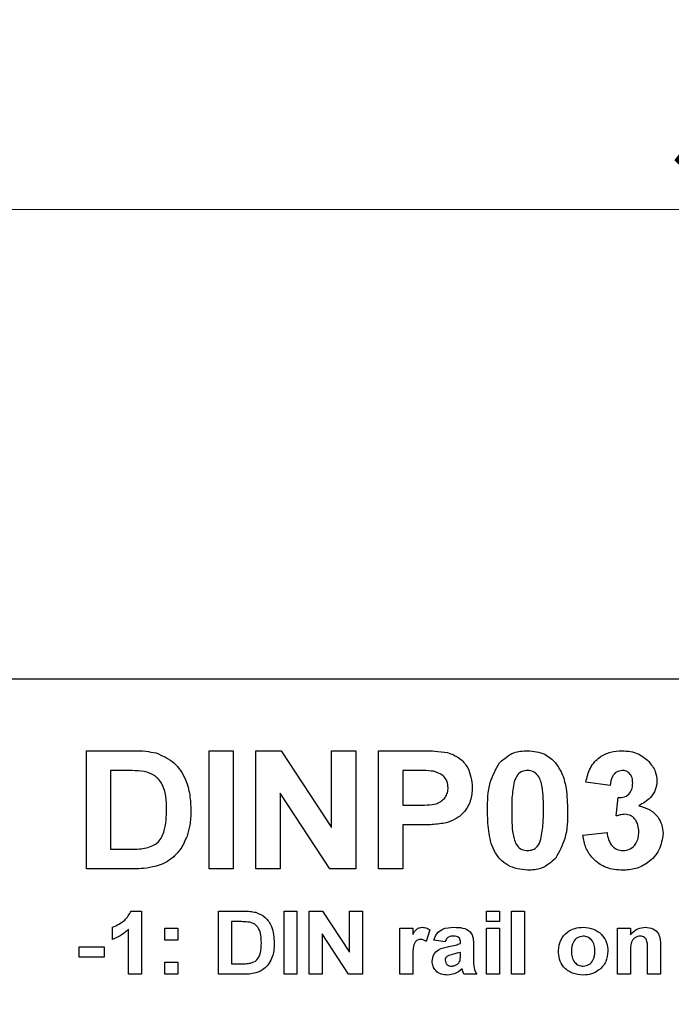
# Model space of a CAD drawing. Units: inches. Extents: x 0.1 to 14.1, y 0.1 to 9.1.
# Drawn here: x 2.6 to 3.2, y 7 to 7.9 of the extents above; entities that cross this region are included whole.
import ezdxf

# ---------------------------------------------------------------- set-up
doc = ezdxf.new("R2010")
doc.units = ezdxf.units.IN
doc.header["$LTSCALE"] = 0.833333
doc.header["$MEASUREMENT"] = 0
doc.styles.add('SLDTEXTSTYLE0', font='TXT', dxfattribs={"width": 0.75})
doc.dimstyles.new('SLDDIMSTYLE3', dxfattribs={"dimtxt": 0.114829, "dimasz": 0.108333, "dimexe": 0, "dimexo": 0.0625, "dimgap": 0.028707, "dimtad": 1, "dimrnd": 1e-09, "dimzin": 12, "dimdsep": 46, "dimtxsty": 'SLDTEXTSTYLE0', "dimsah": 1, "dimcen": 0.09, "dimadec": 0, "dimazin": 3, "dimtfac": 1, "dimtofl": 0, "dimtmove": 0, "dimatfit": 3, "dimfxl": 0, "dimfrac": 2, "dimtolj": 1, "dimtzin": 12, "dimarcsym": 0})
doc.dimstyles.new('SLDDIMSTYLE5', dxfattribs={"dimtxt": 0.114829, "dimasz": 0.108333, "dimexe": 0, "dimexo": 0.0625, "dimgap": 0.028707, "dimtad": 1, "dimrnd": 1e-09, "dimzin": 4, "dimdsep": 46, "dimtxsty": 'SLDTEXTSTYLE0', "dimsah": 1, "dimcen": 0.09, "dimadec": 0, "dimazin": 1, "dimtfac": 1, "dimtofl": 0, "dimtmove": 0, "dimatfit": 3, "dimfxl": 0, "dimfrac": 2, "dimtolj": 1, "dimtzin": 12, "dimarcsym": 0})

# ---------------------------------------------------------------- blocks, each defined once
blk = doc.blocks.new('_D_5')
at = {"color": 8, "linetype": 'Continuous', "lineweight": 18}
for p, q in [((1.3922, 5.12513), (1.3922, 8.33631)), ((4.94633, 7.34878), (4.94633, 8.33631)), ((1.3922, 8.30351), (4.94633, 8.30351))]:
    blk.add_line(p, q, dxfattribs=at)
for points in [[(1.3922, 8.30351), (1.50053, 8.28684), (1.50053, 8.32017)], [(4.94633, 8.30351), (4.838, 8.32017), (4.838, 8.28684)]]:
    blk.add_solid(points, dxfattribs=at)
at = {"color": 8, "linetype": 'Continuous', "lineweight": 18, "insert": (3.00112, 8.45153), "char_height": 0.114829, "attachment_point": 1, "style": 'SLDTEXTSTYLE0'}
blk.add_mtext('3.55', dxfattribs=at)
blk = doc.blocks.new('_D_6')
at = {"color": 8, "linetype": 'Continuous', "lineweight": 18}
for p, q in [((1.56444, 6.31925), (1.56444, 8.06843)), ((4.94633, 7.34878), (4.94633, 8.06843)), ((1.56444, 8.03562), (4.94633, 8.03562))]:
    blk.add_line(p, q, dxfattribs=at)
for points in [[(1.56444, 8.03562), (1.67278, 8.01896), (1.67278, 8.05229)], [(4.94633, 8.03562), (4.838, 8.05229), (4.838, 8.01896)]]:
    blk.add_solid(points, dxfattribs=at)
at = {"color": 8, "linetype": 'Continuous', "lineweight": 18, "insert": (3.14434, 8.18364), "char_height": 0.114829, "attachment_point": 1, "style": 'SLDTEXTSTYLE0'}
blk.add_mtext('3.38', dxfattribs=at)
blk = doc.blocks.new('_D_7')
at = {"color": 8, "linetype": 'Continuous', "lineweight": 18}
for p, q in [((1.94633, 7.34878), (1.94633, 7.79389)), ((4.94633, 7.34878), (4.94633, 7.79389)), ((4.94633, 7.76109), (1.94633, 7.76109))]:
    blk.add_line(p, q, dxfattribs=at)
for points in [[(1.94633, 7.76109), (2.05466, 7.74442), (2.05466, 7.77775)], [(4.94633, 7.76109), (4.838, 7.77775), (4.838, 7.74442)]]:
    blk.add_solid(points, dxfattribs=at)
at = {"color": 8, "linetype": 'Continuous', "lineweight": 18, "insert": (3.17112, 7.90911), "char_height": 0.114829, "attachment_point": 1, "style": 'SLDTEXTSTYLE0'}
blk.add_mtext('3.00', dxfattribs=at)

msp = doc.modelspace()

# ---------------------------------------------------------------- linework, layer by layer
at = {"color": 7, "linetype": 'Continuous', "lineweight": 25}
for p, q in [((4.94633, 7.31597), (1.94633, 7.31597)), ((2.61782, 7.24797), (2.66143, 7.24797)), ((2.61782, 7.13597), (2.61782, 7.24797)), ((2.73413, 7.24797), (2.7571, 7.24797)), ((2.73413, 7.13597), (2.73413, 7.24797)), ((2.7571, 7.24797), (2.7571, 7.13597)), ((2.77864, 7.13597), (2.77864, 7.24797)), ((2.77864, 7.24797), (2.80265, 7.24797)), ((2.80265, 7.24797), (2.85043, 7.17512)), ((2.85043, 7.17512), (2.85043, 7.24797)), ((2.85043, 7.24797), (2.87341, 7.24797)), ((2.87341, 7.24797), (2.87341, 7.13597)), ((2.89495, 7.13597), (2.89495, 7.24797)), ((2.89495, 7.24797), (2.93259, 7.24797)), ((2.65206, 7.22931), (2.64079, 7.22931)), ((2.64079, 7.22931), (2.64079, 7.15464)), ((2.92972, 7.22931), (2.91792, 7.22931)), ((2.91792, 7.22931), (2.91792, 7.19628)), ((3.11464, 7.21495), (3.09166, 7.21818)), ((2.84868, 7.13597), (2.80161, 7.20772)), ((2.80161, 7.20772), (2.80161, 7.13597)), ((3.12038, 7.18607), (3.12222, 7.20346)), ((2.91792, 7.19628), (2.93129, 7.19628)), ((2.93333, 7.17761), (2.91792, 7.17761)), ((2.91792, 7.17761), (2.91792, 7.13597)), ((3.08879, 7.16779), (3.11177, 7.17043)), ((2.64079, 7.15464), (2.65953, 7.15464)), ((2.66271, 7.13597), (2.61782, 7.13597)), ((2.7571, 7.13597), (2.73413, 7.13597)), ((2.80161, 7.13597), (2.77864, 7.13597)), ((2.87341, 7.13597), (2.84868, 7.13597)), ((2.91792, 7.13597), (2.89495, 7.13597)), ((2.6603, 7.09589), (2.67009, 7.09589)), ((2.67009, 7.09589), (2.67009, 7.03597)), ((2.74307, 7.09589), (2.76641, 7.09589)), ((2.74307, 7.03597), (2.74307, 7.09589)), ((2.8053, 7.09589), (2.81759, 7.09589)), ((2.8053, 7.03597), (2.8053, 7.09589)), ((2.81759, 7.09589), (2.81759, 7.03597)), ((2.82911, 7.03597), (2.82911, 7.09589)), ((2.82911, 7.09589), (2.84195, 7.09589)), ((2.84195, 7.09589), (2.86752, 7.05692)), ((2.86752, 7.05692), (2.86752, 7.09589)), ((2.86752, 7.09589), (2.87981, 7.09589)), ((2.87981, 7.09589), (2.87981, 7.03597)), ((2.99735, 7.09589), (3.00964, 7.09589)), ((2.99735, 7.08591), (2.99735, 7.09589)), ((3.00964, 7.09589), (3.00964, 7.08591)), ((3.02116, 7.09589), (3.03345, 7.09589)), ((3.02116, 7.03597), (3.02116, 7.09589)), ((3.03345, 7.09589), (3.03345, 7.03597)), ((2.64244, 7.06901), (2.64244, 7.08053)), ((2.6578, 7.03597), (2.6578, 7.07863)), ((2.69237, 7.06824), (2.69237, 7.07976)), ((2.69237, 7.07976), (2.70466, 7.07976)), ((2.70466, 7.07976), (2.70466, 7.06824)), ((2.76139, 7.08591), (2.75536, 7.08591)), ((2.75536, 7.08591), (2.75536, 7.04596)), ((2.91515, 7.07976), (2.92744, 7.07976)), ((2.91515, 7.03597), (2.91515, 7.07976)), ((2.92744, 7.07976), (2.92744, 7.07365)), ((2.94357, 7.0781), (2.94012, 7.06714)), ((3.00964, 7.08591), (2.99735, 7.08591)), ((2.99735, 7.03597), (2.99735, 7.07976)), ((2.99735, 7.07976), (3.00964, 7.07976)), ((3.00964, 7.07976), (3.00964, 7.03597)), ((3.1218, 7.03597), (3.1218, 7.07976)), ((3.1218, 7.07976), (3.13409, 7.07976)), ((3.13409, 7.07976), (3.13409, 7.07345)), ((2.8414, 7.07436), (2.8414, 7.03597)), ((2.86658, 7.03597), (2.8414, 7.07436)), ((2.61094, 7.0521), (2.61094, 7.06209)), ((2.61094, 7.06209), (2.63475, 7.06209)), ((2.63475, 7.06209), (2.63475, 7.0521)), ((2.70466, 7.06824), (2.69237, 7.06824)), ((2.95817, 7.0667), (2.94741, 7.06824)), ((2.97276, 7.06516), (2.97276, 7.06626)), ((2.98506, 7.06375), (2.98506, 7.05029)), ((3.16251, 7.06305), (3.16251, 7.03597)), ((2.63475, 7.0521), (2.61094, 7.0521)), ((2.97276, 7.05454), (2.97276, 7.05671)), ((3.13409, 7.05591), (3.13409, 7.03597)), ((3.15022, 7.03597), (3.15022, 7.05844)), ((2.69237, 7.03597), (2.69237, 7.0475)), ((2.69237, 7.0475), (2.70466, 7.0475)), ((2.70466, 7.0475), (2.70466, 7.03597)), ((2.75536, 7.04596), (2.76539, 7.04596)), ((2.92744, 7.04896), (2.92744, 7.03597)), ((2.67009, 7.03597), (2.6578, 7.03597)), ((2.70466, 7.03597), (2.69237, 7.03597)), ((2.76709, 7.03597), (2.74307, 7.03597)), ((2.81759, 7.03597), (2.8053, 7.03597)), ((2.8414, 7.03597), (2.82911, 7.03597)), ((2.87981, 7.03597), (2.86658, 7.03597)), ((2.92744, 7.03597), (2.91515, 7.03597)), ((2.98813, 7.03597), (2.97584, 7.03597)), ((3.00964, 7.03597), (2.99735, 7.03597)), ((3.03345, 7.03597), (3.02116, 7.03597)), ((3.13409, 7.03597), (3.1218, 7.03597)), ((3.16251, 7.03597), (3.15022, 7.03597))]:
    msp.add_line(p, q, dxfattribs=at)
for points, knots in [([(2.66143, 7.24797), (2.66567, 7.24795), (2.67323, 7.24791), (2.68065, 7.24647), (2.68391, 7.24584)], [0, 0, 0, 0, 0.560214, 1, 1, 1, 1]), ([(2.93259, 7.24797), (2.93783, 7.248), (2.94717, 7.24805), (2.95643, 7.24681), (2.9605, 7.24627)], [0, 0, 0, 0, 0.560314, 1, 1, 1, 1]), ([(2.9605, 7.24627), (2.96433, 7.24478), (2.97197, 7.2418), (2.98209, 7.23034), (2.98326, 7.2197), (2.98397, 7.21322)], [0, 0, 0, 0, 0.280416, 0.56122, 1, 1, 1, 1]), ([(3.00984, 7.2366), (3.01412, 7.24036), (3.02179, 7.24712), (3.03191, 7.24771), (3.03638, 7.24797)], [0, 0, 0, 0, 0.558032, 1, 1, 1, 1]), ([(3.03638, 7.24797), (3.04212, 7.24749), (3.05238, 7.24662), (3.05975, 7.23957), (3.06299, 7.23646)], [0, 0, 0, 0, 0.559766, 1, 1, 1, 1]), ([(3.09166, 7.21818), (3.09276, 7.22277), (3.09494, 7.23191), (3.10383, 7.24219), (3.11502, 7.24721), (3.12238, 7.24772), (3.12606, 7.24797)], [0, 0, 0, 0, 0.280654, 0.559158, 0.779462, 1, 1, 1, 1]), ([(3.12606, 7.24797), (3.1314, 7.24755), (3.14094, 7.24679), (3.14815, 7.24062), (3.15132, 7.2379)], [0, 0, 0, 0, 0.55981, 1, 1, 1, 1]), ([(2.68391, 7.24584), (2.6899, 7.24324), (2.70189, 7.23802), (2.712, 7.2222), (2.71642, 7.20616), (2.71674, 7.19599), (2.7169, 7.1909)], [0, 0, 0, 0, 0.278797, 0.558401, 0.779009, 1, 1, 1, 1]), ([(2.99833, 7.19143), (2.99844, 7.20045), (2.99864, 7.21652), (3.00643, 7.23048), (3.00984, 7.2366)], [0, 0, 0, 0, 0.5615, 1, 1, 1, 1]), ([(3.15132, 7.2379), (3.15379, 7.23482), (3.15821, 7.22931), (3.15886, 7.22233), (3.15915, 7.21925)], [0, 0, 0, 0, 0.559642, 1, 1, 1, 1]), ([(2.67265, 7.22823), (2.66882, 7.22862), (2.66197, 7.22932), (2.65509, 7.22931), (2.65206, 7.22931)], [0, 0, 0, 0, 0.559781, 1, 1, 1, 1]), ([(2.69392, 7.19193), (2.69383, 7.19626), (2.69365, 7.2049), (2.69026, 7.21668), (2.68257, 7.22539), (2.67596, 7.22728), (2.67265, 7.22823)], [0, 0, 0, 0, 0.281133, 0.560882, 0.780165, 1, 1, 1, 1]), ([(2.94729, 7.22852), (2.94402, 7.22881), (2.93817, 7.22933), (2.9323, 7.22931), (2.92972, 7.22931)], [0, 0, 0, 0, 0.559845, 1, 1, 1, 1]), ([(2.961, 7.21288), (2.96081, 7.21501), (2.96042, 7.21927), (2.95575, 7.22573), (2.95049, 7.22746), (2.94729, 7.22852)], [0, 0, 0, 0, 0.281207, 0.561743, 1, 1, 1, 1]), ([(3.03638, 7.22931), (3.03468, 7.22913), (3.03129, 7.22876), (3.02607, 7.22509), (3.0246, 7.22088), (3.02371, 7.21831)], [0, 0, 0, 0, 0.280292, 0.560019, 1, 1, 1, 1]), ([(3.05146, 7.19121), (3.05145, 7.19876), (3.05145, 7.21006), (3.04796, 7.22327), (3.04211, 7.22867), (3.03829, 7.22909), (3.03638, 7.22931)], [0, 0, 0, 0, 0.501645, 0.751183, 0.875364, 1, 1, 1, 1]), ([(3.06299, 7.23646), (3.06541, 7.23272), (3.07025, 7.22523), (3.07376, 7.20956), (3.07418, 7.19817), (3.07443, 7.19121)], [0, 0, 0, 0, 0.279337, 0.559519, 1, 1, 1, 1]), ([(3.12615, 7.22931), (3.12426, 7.22897), (3.12047, 7.22828), (3.1159, 7.22272), (3.11512, 7.2179), (3.11464, 7.21495)], [0, 0, 0, 0, 0.27859, 0.55888, 1, 1, 1, 1]), ([(3.13618, 7.21737), (3.13608, 7.21902), (3.13589, 7.2223), (3.13356, 7.2264), (3.13004, 7.22898), (3.12745, 7.2292), (3.12615, 7.22931)], [0, 0, 0, 0, 0.280617, 0.560032, 0.7798528, 1, 1, 1, 1]), ([(3.02371, 7.21831), (3.02284, 7.21329), (3.0213, 7.20432), (3.0213, 7.19522), (3.02131, 7.19121)], [0, 0, 0, 0, 0.55954, 1, 1, 1, 1]), ([(3.15915, 7.21925), (3.15884, 7.21638), (3.15823, 7.21062), (3.15226, 7.20183), (3.14587, 7.19804), (3.14197, 7.19572)], [0, 0, 0, 0, 0.2798363, 0.5598453, 1, 1, 1, 1]), ([(2.93129, 7.19628), (2.93451, 7.19633), (2.94094, 7.19643), (2.94913, 7.1971), (2.95495, 7.20013), (2.9584, 7.2036), (2.96063, 7.20803), (2.96088, 7.21126), (2.961, 7.21288)], [0, 0, 0, 0, 0.250503, 0.500401, 0.625385, 0.750214, 0.875043, 1, 1, 1, 1]), ([(2.98397, 7.21322), (2.98369, 7.20884), (2.98313, 7.20009), (2.97655, 7.18941), (2.96766, 7.18237), (2.96112, 7.18028), (2.95786, 7.17923)], [0, 0, 0, 0, 0.280232, 0.5597721, 0.7798383, 1, 1, 1, 1]), ([(3.12222, 7.20346), (3.12435, 7.20354), (3.12858, 7.2037), (3.13349, 7.20746), (3.13587, 7.21241), (3.13608, 7.21572), (3.13618, 7.21737)], [0, 0, 0, 0, 0.280326, 0.558523, 0.779029, 1, 1, 1, 1]), ([(2.67469, 7.15572), (2.67878, 7.15714), (2.68697, 7.15998), (2.69338, 7.1747), (2.69372, 7.18538), (2.69392, 7.19193)], [0, 0, 0, 0, 0.278638, 0.558222, 1, 1, 1, 1]), ([(2.7169, 7.1909), (2.71678, 7.18635), (2.71658, 7.17825), (2.71427, 7.17048), (2.71326, 7.16707)], [0, 0, 0, 0, 0.560066, 1, 1, 1, 1]), ([(3.03638, 7.13454), (3.02985, 7.13538), (3.02002, 7.13666), (3.00986, 7.14511), (3.00251, 7.15589), (2.99891, 7.17207), (2.99853, 7.18497), (2.99833, 7.19143)], [0, 0, 0, 0, 0.248313, 0.373565, 0.498718, 0.748961, 1, 1, 1, 1]), ([(3.02131, 7.19121), (3.02131, 7.18367), (3.02133, 7.17239), (3.02479, 7.15918), (3.03066, 7.15382), (3.03447, 7.15341), (3.03638, 7.1532)], [0, 0, 0, 0, 0.501684, 0.751272, 0.87534, 1, 1, 1, 1]), ([(3.04906, 7.1642), (3.04992, 7.1692), (3.05147, 7.17814), (3.05146, 7.18721), (3.05146, 7.19121)], [0, 0, 0, 0, 0.559537, 1, 1, 1, 1]), ([(3.07443, 7.19121), (3.07433, 7.18217), (3.07413, 7.16606), (3.06634, 7.15205), (3.06292, 7.14591)], [0, 0, 0, 0, 0.561517, 1, 1, 1, 1]), ([(3.14197, 7.19572), (3.1454, 7.19476), (3.15227, 7.19285), (3.15981, 7.18606), (3.16426, 7.17791), (3.16468, 7.17233), (3.1649, 7.16954)], [0, 0, 0, 0, 0.2801507, 0.559724, 0.7797773, 1, 1, 1, 1]), ([(3.12893, 7.18766), (3.1273, 7.18753), (3.1244, 7.18729), (3.12161, 7.18645), (3.12038, 7.18607)], [0, 0, 0, 0, 0.559681, 1, 1, 1, 1]), ([(3.14192, 7.17095), (3.1418, 7.17317), (3.14156, 7.1776), (3.1386, 7.18315), (3.13417, 7.18702), (3.13068, 7.18745), (3.12893, 7.18766)], [0, 0, 0, 0, 0.280736, 0.560298, 0.780293, 1, 1, 1, 1]), ([(2.95786, 7.17923), (2.9533, 7.17866), (2.94515, 7.17764), (2.93695, 7.17762), (2.93333, 7.17761)], [0, 0, 0, 0, 0.5598283, 1, 1, 1, 1]), ([(2.71326, 7.16707), (2.71155, 7.16295), (2.70849, 7.15558), (2.70302, 7.14982), (2.70061, 7.14728)], [0, 0, 0, 0, 0.559945, 1, 1, 1, 1]), ([(3.03638, 7.1532), (3.03808, 7.15338), (3.04148, 7.15374), (3.0467, 7.15742), (3.04816, 7.16163), (3.04906, 7.1642)], [0, 0, 0, 0, 0.280337, 0.560026, 1, 1, 1, 1]), ([(3.12646, 7.13454), (3.12126, 7.13499), (3.11086, 7.1359), (3.0986, 7.14448), (3.09104, 7.15572), (3.08954, 7.16376), (3.08879, 7.16779)], [0, 0, 0, 0, 0.280014, 0.5593696, 0.7795545, 1, 1, 1, 1]), ([(3.11177, 7.17043), (3.11215, 7.16809), (3.11291, 7.16342), (3.1163, 7.15761), (3.12132, 7.15381), (3.12505, 7.15341), (3.12691, 7.1532)], [0, 0, 0, 0, 0.280727, 0.56037, 0.780266, 1, 1, 1, 1]), ([(3.1649, 7.16954), (3.16415, 7.16411), (3.16266, 7.15325), (3.15177, 7.14187), (3.13926, 7.13542), (3.13073, 7.13483), (3.12646, 7.13454)], [0, 0, 0, 0, 0.279054, 0.558762, 0.779238, 1, 1, 1, 1]), ([(3.12691, 7.1532), (3.12935, 7.15355), (3.13423, 7.15425), (3.1392, 7.15938), (3.14163, 7.1652), (3.14182, 7.16903), (3.14192, 7.17095)], [0, 0, 0, 0, 0.278836, 0.558289, 0.778838, 1, 1, 1, 1]), ([(2.65953, 7.15464), (2.66237, 7.15464), (2.66746, 7.15464), (2.67248, 7.15539), (2.67469, 7.15572)], [0, 0, 0, 0, 0.560192, 1, 1, 1, 1]), ([(2.70061, 7.14728), (2.69774, 7.14512), (2.69261, 7.14125), (2.68653, 7.13924), (2.68385, 7.13835)], [0, 0, 0, 0, 0.559441, 1, 1, 1, 1]), ([(3.06292, 7.14591), (3.05864, 7.14214), (3.05097, 7.13539), (3.04085, 7.1348), (3.03638, 7.13454)], [0, 0, 0, 0, 0.558032, 1, 1, 1, 1]), ([(2.68385, 7.13835), (2.67994, 7.13753), (2.67297, 7.13606), (2.66585, 7.136), (2.66271, 7.13597)], [0, 0, 0, 0, 0.559624, 1, 1, 1, 1]), ([(2.64244, 7.08053), (2.64668, 7.0824), (2.65425, 7.08575), (2.65845, 7.0928), (2.6603, 7.09589)], [0, 0, 0, 0, 0.561304, 1, 1, 1, 1]), ([(2.76641, 7.09589), (2.76867, 7.09588), (2.77272, 7.09586), (2.77669, 7.09509), (2.77843, 7.09475)], [0, 0, 0, 0, 0.560214, 1, 1, 1, 1]), ([(2.77843, 7.09475), (2.78163, 7.09336), (2.78802, 7.09057), (2.79511, 7.07974), (2.79571, 7.07081), (2.79608, 7.06536)], [0, 0, 0, 0, 0.279443, 0.559692, 1, 1, 1, 1]), ([(2.6578, 7.07863), (2.65522, 7.07637), (2.65061, 7.07232), (2.64493, 7.07002), (2.64244, 7.06901)], [0, 0, 0, 0, 0.559726, 1, 1, 1, 1]), ([(2.77241, 7.08533), (2.77036, 7.08554), (2.76669, 7.08591), (2.76301, 7.08591), (2.76139, 7.08591)], [0, 0, 0, 0, 0.55978, 1, 1, 1, 1]), ([(2.78379, 7.06591), (2.78364, 7.07067), (2.78343, 7.07731), (2.77771, 7.08382), (2.77418, 7.08483), (2.77241, 7.08533)], [0, 0, 0, 0, 0.558837, 0.779142, 1, 1, 1, 1]), ([(2.92744, 7.07365), (2.9286, 7.07565), (2.93023, 7.07844), (2.93392, 7.08034), (2.9357, 7.08046), (2.93659, 7.08053)], [0, 0, 0, 0, 0.559423, 0.779622, 1, 1, 1, 1]), ([(2.93659, 7.08053), (2.938, 7.08038), (2.94053, 7.0801), (2.94264, 7.07872), (2.94357, 7.0781)], [0, 0, 0, 0, 0.559192, 1, 1, 1, 1]), ([(2.94741, 7.06824), (2.94822, 7.07043), (2.94983, 7.07481), (2.95675, 7.08015), (2.9628, 7.08038), (2.9665, 7.08053)], [0, 0, 0, 0, 0.2806022, 0.5596018, 1, 1, 1, 1]), ([(2.9665, 7.08053), (2.96924, 7.08047), (2.97469, 7.08036), (2.98235, 7.07719), (2.98507, 7.07021), (2.98506, 7.06591), (2.98506, 7.06375)], [0, 0, 0, 0, 0.2818301, 0.5604879, 0.7783757, 1, 1, 1, 1]), ([(3.06572, 7.05848), (3.06618, 7.06183), (3.06709, 7.06852), (3.07329, 7.07608), (3.08119, 7.07992), (3.08646, 7.08033), (3.0891, 7.08053)], [0, 0, 0, 0, 0.279622, 0.558762, 0.779224, 1, 1, 1, 1]), ([(3.0891, 7.08053), (3.09253, 7.08022), (3.09937, 7.0796), (3.10727, 7.07369), (3.11193, 7.06605), (3.11236, 7.06067), (3.11258, 7.05799)], [0, 0, 0, 0, 0.280026, 0.559443, 0.779569, 1, 1, 1, 1]), ([(3.13409, 7.07345), (3.13627, 7.0757), (3.14018, 7.07973), (3.14572, 7.08028), (3.14816, 7.08053)], [0, 0, 0, 0, 0.559285, 1, 1, 1, 1]), ([(3.14816, 7.08053), (3.1506, 7.08029), (3.15546, 7.0798), (3.16247, 7.07351), (3.1625, 7.06703), (3.16251, 7.06305)], [0, 0, 0, 0, 0.281241, 0.559516, 1, 1, 1, 1]), ([(2.93488, 7.06901), (2.93388, 7.0689), (2.93188, 7.0687), (2.92884, 7.06582), (2.92738, 7.0588), (2.92742, 7.0529), (2.92744, 7.04896)], [0, 0, 0, 0, 0.124673, 0.248773, 0.498061, 1, 1, 1, 1]), ([(2.94012, 7.06714), (2.93921, 7.0677), (2.93759, 7.06869), (2.93571, 7.06891), (2.93488, 7.06901)], [0, 0, 0, 0, 0.560293, 1, 1, 1, 1]), ([(2.96535, 7.07208), (2.96443, 7.07204), (2.96261, 7.07195), (2.95959, 7.07032), (2.95871, 7.06807), (2.95817, 7.0667)], [0, 0, 0, 0, 0.281245, 0.560565, 1, 1, 1, 1]), ([(2.97276, 7.06626), (2.97274, 7.06694), (2.97268, 7.06831), (2.9719, 7.07029), (2.96934, 7.07205), (2.967, 7.07207), (2.96535, 7.07208)], [0, 0, 0, 0, 0.187534, 0.374314, 0.560022, 1, 1, 1, 1]), ([(3.08917, 7.07208), (3.08728, 7.07178), (3.08348, 7.0712), (3.07864, 7.0658), (3.07825, 7.06088), (3.07801, 7.05787)], [0, 0, 0, 0, 0.279477, 0.55973, 1, 1, 1, 1]), ([(3.10029, 7.05795), (3.10019, 7.05984), (3.1, 7.06362), (3.09755, 7.06842), (3.09363, 7.07157), (3.09066, 7.07191), (3.08917, 7.07208)], [0, 0, 0, 0, 0.281007, 0.560302, 0.780215, 1, 1, 1, 1]), ([(3.14331, 7.07208), (3.14242, 7.07201), (3.14064, 7.07188), (3.13823, 7.07066), (3.13622, 7.06887), (3.13376, 7.06406), (3.13394, 7.05953), (3.13409, 7.05591)], [0, 0, 0, 0, 0.125123, 0.25021, 0.375314, 0.500311, 1, 1, 1, 1]), ([(3.15022, 7.05844), (3.15034, 7.06139), (3.15048, 7.06507), (3.14894, 7.06921), (3.14746, 7.07086), (3.14549, 7.07193), (3.14404, 7.07203), (3.14331, 7.07208)], [0, 0, 0, 0, 0.5004779, 0.6253901, 0.7502252, 0.8750262, 1, 1, 1, 1]), ([(2.7735, 7.04654), (2.77569, 7.0473), (2.78007, 7.04882), (2.7835, 7.05669), (2.78368, 7.06241), (2.78379, 7.06591)], [0, 0, 0, 0, 0.2786372, 0.5582212, 1, 1, 1, 1]), ([(2.79608, 7.06536), (2.79602, 7.06293), (2.79591, 7.05859), (2.79468, 7.05444), (2.79413, 7.05261)], [0, 0, 0, 0, 0.560061, 1, 1, 1, 1]), ([(2.94588, 7.04832), (2.94615, 7.05052), (2.94668, 7.0549), (2.95271, 7.06058), (2.95824, 7.06164), (2.96164, 7.06228)], [0, 0, 0, 0, 0.279457, 0.558087, 1, 1, 1, 1]), ([(2.96164, 7.06228), (2.96375, 7.06269), (2.96752, 7.06341), (2.97116, 7.06463), (2.97276, 7.06516)], [0, 0, 0, 0, 0.560201, 1, 1, 1, 1]), ([(2.79413, 7.05261), (2.79322, 7.0504), (2.79158, 7.04646), (2.78865, 7.04338), (2.78736, 7.04202)], [0, 0, 0, 0, 0.559944, 1, 1, 1, 1]), ([(2.96028, 7.05314), (2.95962, 7.05256), (2.95843, 7.05152), (2.95825, 7.04998), (2.95817, 7.0493)], [0, 0, 0, 0, 0.55964, 1, 1, 1, 1]), ([(2.97276, 7.05671), (2.97039, 7.05617), (2.96617, 7.05521), (2.96208, 7.05377), (2.96028, 7.05314)], [0, 0, 0, 0, 0.560952, 1, 1, 1, 1]), ([(2.97234, 7.04921), (2.9725, 7.0502), (2.97277, 7.05197), (2.97277, 7.05375), (2.97276, 7.05454)], [0, 0, 0, 0, 0.559681, 1, 1, 1, 1]), ([(2.98506, 7.05029), (2.98502, 7.04747), (2.98496, 7.04245), (2.98716, 7.03795), (2.98813, 7.03597)], [0, 0, 0, 0, 0.560403, 1, 1, 1, 1]), ([(3.0892, 7.0352), (3.08571, 7.03557), (3.07876, 7.0363), (3.07037, 7.04204), (3.06621, 7.05025), (3.06588, 7.05573), (3.06572, 7.05848)], [0, 0, 0, 0, 0.280351, 0.559246, 0.7792, 1, 1, 1, 1]), ([(3.07801, 7.05787), (3.0781, 7.05596), (3.07828, 7.05217), (3.08074, 7.04733), (3.08469, 7.04417), (3.08768, 7.04383), (3.08917, 7.04365)], [0, 0, 0, 0, 0.281006, 0.560312, 0.780245, 1, 1, 1, 1]), ([(3.08917, 7.04365), (3.09107, 7.04395), (3.09488, 7.04454), (3.09968, 7.05), (3.10006, 7.05493), (3.10029, 7.05795)], [0, 0, 0, 0, 0.279394, 0.559624, 1, 1, 1, 1]), ([(3.11258, 7.05799), (3.11221, 7.05455), (3.11148, 7.04769), (3.10506, 7.04013), (3.09727, 7.0358), (3.09189, 7.0354), (3.0892, 7.0352)], [0, 0, 0, 0, 0.279692, 0.559131, 0.779393, 1, 1, 1, 1]), ([(2.76539, 7.04596), (2.76691, 7.04596), (2.76963, 7.04596), (2.77232, 7.04636), (2.7735, 7.04654)], [0, 0, 0, 0, 0.560192, 1, 1, 1, 1]), ([(2.78736, 7.04202), (2.78583, 7.04087), (2.78308, 7.0388), (2.77983, 7.03772), (2.7784, 7.03724)], [0, 0, 0, 0, 0.559441, 1, 1, 1, 1]), ([(2.96058, 7.0352), (2.9585, 7.03535), (2.95435, 7.03563), (2.94932, 7.03885), (2.94631, 7.04343), (2.94602, 7.04669), (2.94588, 7.04832)], [0, 0, 0, 0, 0.2805603, 0.5596735, 0.779704, 1, 1, 1, 1]), ([(2.95817, 7.0493), (2.95828, 7.04844), (2.95851, 7.04671), (2.96017, 7.04485), (2.96215, 7.0438), (2.96351, 7.0437), (2.96418, 7.04365)], [0, 0, 0, 0, 0.279297, 0.55914, 0.779446, 1, 1, 1, 1]), ([(2.9743, 7.0411), (2.97205, 7.03923), (2.96802, 7.0359), (2.96286, 7.03542), (2.96058, 7.0352)], [0, 0, 0, 0, 0.55964, 1, 1, 1, 1]), ([(2.96418, 7.04365), (2.96531, 7.04378), (2.96733, 7.044), (2.96902, 7.04511), (2.96976, 7.0456)], [0, 0, 0, 0, 0.559344, 1, 1, 1, 1]), ([(2.96976, 7.0456), (2.97041, 7.04616), (2.97156, 7.04717), (2.9721, 7.04859), (2.97234, 7.04921)], [0, 0, 0, 0, 0.5598724, 1, 1, 1, 1]), ([(2.97471, 7.03965), (2.97464, 7.03992), (2.97452, 7.04041), (2.97437, 7.04089), (2.9743, 7.0411)], [0, 0, 0, 0, 0.5600398, 1, 1, 1, 1]), ([(2.7784, 7.03724), (2.77631, 7.03681), (2.77258, 7.03602), (2.76877, 7.03599), (2.76709, 7.03597)], [0, 0, 0, 0, 0.559624, 1, 1, 1, 1]), ([(2.97584, 7.03597), (2.97561, 7.03665), (2.97521, 7.03787), (2.97486, 7.0391), (2.97471, 7.03965)], [0, 0, 0, 0, 0.559981, 1, 1, 1, 1])]:
    msp.add_open_spline(points, degree=3, knots=knots, dxfattribs=at)

# ---------------------------------------------------------------- dimensions: what is measured, and where the dimension line sits
at = {"color": 8, "linetype": 'Continuous', "lineweight": 18}
for base, p1, p2, dimstyle, picture, middle in [((4.94633, 8.30351), (1.3922, 5.09232), (4.94633, 7.31597), 'SLDDIMSTYLE3', '_D_5', (3.1496, 8.30351)), ((4.94633, 8.03562), (1.56444, 6.28644), (4.94633, 7.31597), 'SLDDIMSTYLE3', '_D_6', (3.29282, 8.03562)), ((1.94633, 7.76109), (4.94633, 7.31597), (1.94633, 7.31597), 'SLDDIMSTYLE5', '_D_7', (3.31961, 7.76109))]:
    dim = msp.add_linear_dim(base=base, p1=p1, p2=p2, dimstyle=dimstyle, dxfattribs=at)
    dim.commit()
    dim.dimension.update_dxf_attribs({"geometry": picture, "text_midpoint": middle, "dimtype": 160})

doc.saveas('drawing.dxf')
